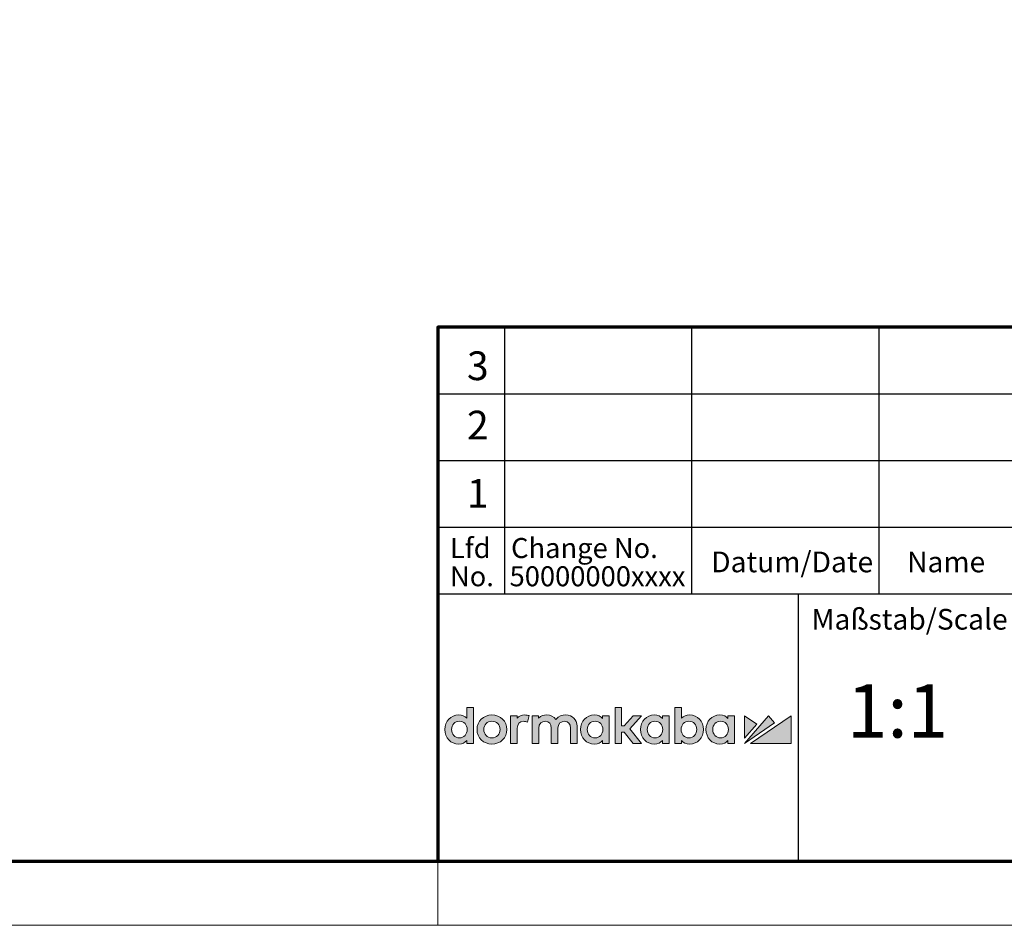
# Model space of a CAD drawing. Units: millimetres. Extents: x 9921 to 11110, y 7614 to 13677.
# Drawn here: x 10889 to 10962, y 12837 to 12905 of the extents above; entities that cross this region are included whole.
import ezdxf
from ezdxf.enums import TextEntityAlignment as Align

# ---------------------------------------------------------------- set-up
doc = ezdxf.new("R2010")
doc.units = ezdxf.units.MM
doc.layers.add('01_ZRahmen', color=7, linetype='Continuous')
doc.layers.add('Schriftfeld', color=7, linetype='Continuous')
doc.styles.add('SLDTEXTSTYLE1', font='TXT', dxfattribs={"width": 0.605})
doc.styles.get("Standard").update_dxf_attribs({"font": 'arial.ttf'})

# ---------------------------------------------------------------- blocks, each defined once
blk = doc.blocks.new('Schriftfeld')
at = {"layer": 'Schriftfeld', "true_color": 0x003594}
h = blk.add_hatch(color=164, dxfattribs=at)
h.dxf.hatch_style = 2
edge = h.paths.add_edge_path()
edge.add_spline(control_points=[(-182.8366689676634, 10.70547946772069), (-182.9902607317448, 10.87040979567949), (-183.1991188304165, 10.95702176365789), (-183.4454022436878, 10.95702176365789), (-184.0374407290292, 10.95702176365789), (-184.4838325096406, 10.48786141177511), (-184.4838325096406, 9.865639643930576), (-184.4838325096406, 9.243600756086256), (-184.0374407290292, 8.77443126020354), (-183.4454022436878, 8.77443126020354), (-183.1382197919701, 8.77443126020354), (-182.9823054519478, 8.878553988177456), (-182.8366689676634, 9.049199316134839), (-182.8366689676634, 9.049199316134839), (-182.8366689676634, 8.827292724190212), (-182.8366689676634, 8.827292724190212), (-182.8366689676634, 8.827292724190212), (-182.341429940298, 8.827292724190212), (-182.341429940298, 8.827292724190212), (-182.341429940298, 8.827292724190212), (-182.341429940298, 11.52593401151566), (-182.341429940298, 11.52593401151566), (-182.341429940298, 11.52593401151566), (-182.8366689676634, 11.52593401151566), (-182.8366689676634, 11.52593401151566), (-182.8366689676634, 11.52593401151566), (-182.8366689676634, 10.70547946772069), (-182.8366689676634, 10.70547946772069)], knot_values=[0, 0, 0, 0, 1, 1, 1, 2, 2, 2, 3, 3, 3, 4, 4, 4, 5, 5, 5, 6, 6, 6, 7, 7, 7, 8, 8, 8, 9, 9, 9, 9], degree=3, periodic=0)
edge = h.paths.add_edge_path()
edge.add_spline(control_points=[(-183.3926332974795, 9.244405428086017), (-183.7360636407178, 9.244405428086017), (-183.9759198985987, 9.499879644022025), (-183.9759198985987, 9.865639643930576), (-183.9759198985987, 10.23158252383914), (-183.7360636407178, 10.48705673977532), (-183.3926332974795, 10.48705673977532), (-183.0491927237869, 10.48705673977532), (-182.8092541638468, 10.23158252383914), (-182.8092541638468, 9.865639643930576), (-182.8092541638468, 9.499879644022025), (-183.0491927237869, 9.244405428086017), (-183.3926332974795, 9.244405428086017)], knot_values=[0, 0, 0, 0, 1, 1, 1, 2, 2, 2, 3, 3, 3, 4, 4, 4, 4], degree=3, periodic=0)
h = blk.add_hatch(color=164, dxfattribs=at)
h.dxf.hatch_style = 2
h.paths.add_polyline_path([(-169.7685125570599, 10.90416029967103), (-170.3962741669501, 10.90416029967103), (-171.0635863880196, 10.13549737186324), (-171.2460183273655, 10.13549737186324), (-171.2460183273655, 11.52593401151566), (-171.7433147546785, 11.52593401151566), (-171.7433147546785, 8.827292724190212), (-171.2460183273655, 8.827292724190212), (-171.2460183273655, 9.680437067977), (-171.066357019949, 9.680437067977), (-170.3927002691354, 8.827292724190212), (-169.764233165169, 8.827292724190212), (-170.6401446468891, 9.923859491916119)])
h = blk.add_hatch(color=164, dxfattribs=at)
h.dxf.hatch_style = 2
edge = h.paths.add_edge_path()
edge.add_spline(control_points=[(-166.1576202011813, 10.95702176365789), (-166.4029171389232, 10.95702176365789), (-166.6110711496129, 10.87166252367912), (-166.7642148577058, 10.70904562771985), (-166.7642148577058, 10.70904562771985), (-166.7642148577058, 11.52593401151566), (-166.7642148577058, 11.52593401151566), (-166.7642148577058, 11.52593401151566), (-167.259545325069, 11.52593401151566), (-167.259545325069, 11.52593401151566), (-167.259545325069, 11.52593401151566), (-167.259545325069, 8.827292724190212), (-167.259545325069, 8.827292724190212), (-167.259545325069, 8.827292724190212), (-166.7642148577058, 8.827292724190212), (-166.7642148577058, 8.827292724190212), (-166.7642148577058, 8.827292724190212), (-166.7642148577058, 9.049199316134839), (-166.7642148577058, 9.049199316134839), (-166.6290116771552, 8.868733332179842), (-166.4159564825906, 8.77443126020354), (-166.1576202011813, 8.77443126020354), (-165.5655827922854, 8.77443126020354), (-165.1191803282695, 9.243600756086256), (-165.1191803282695, 9.865639643930576), (-165.1191803282695, 10.48786141177511), (-165.5655827922854, 10.95702176365789), (-166.1576202011813, 10.95702176365789)], knot_values=[0, 0, 0, 0, 1, 1, 1, 2, 2, 2, 3, 3, 3, 4, 4, 4, 5, 5, 5, 6, 6, 6, 7, 7, 7, 8, 8, 8, 9, 9, 9, 9], degree=3, periodic=0)
edge = h.paths.add_edge_path()
edge.add_spline(control_points=[(-166.210390223835, 9.244405428086017), (-166.5538297110732, 9.244405428086017), (-166.7937682649519, 9.499879644022025), (-166.7937682649519, 9.865639643930576), (-166.7937682649519, 10.23158252383914), (-166.5538297110732, 10.48705673977532), (-166.210390223835, 10.48705673977532), (-165.8669598805967, 10.48705673977532), (-165.6270121827183, 10.23158252383914), (-165.6270121827183, 9.865639643930576), (-165.6270121827183, 9.499879644022025), (-165.8669598805967, 9.244405428086017), (-166.210390223835, 9.244405428086017)], knot_values=[0, 0, 0, 0, 1, 1, 1, 2, 2, 2, 3, 3, 3, 4, 4, 4, 4], degree=3, periodic=0)
h = blk.add_hatch(color=164, dxfattribs=at)
h.dxf.hatch_style = 2
edge = h.paths.add_edge_path()
edge.add_spline(control_points=[(-180.9582170955866, 10.95702176365789), (-181.5935593641508, 10.95702176365789), (-182.0727335071529, 10.48786141177511), (-182.0727335071529, 9.865639643930576), (-182.0727335071529, 9.243600756086256), (-181.5935593641508, 8.77443126020354), (-180.9582170955866, 8.77443126020354), (-180.3216209758275, 8.77443126020354), (-179.8414695480772, 9.243600756086256), (-179.8414695480772, 9.865639643930576), (-179.8414695480772, 10.48786141177511), (-180.3216209758275, 10.95702176365789), (-180.9582170955866, 10.95702176365789)], knot_values=[0, 0, 0, 0, 1, 1, 1, 2, 2, 2, 3, 3, 3, 4, 4, 4, 4], degree=3, periodic=0)
edge = h.paths.add_edge_path()
edge.add_spline(control_points=[(-180.9582170955866, 9.244405428086017), (-181.3096941586197, 9.244405428086017), (-181.5647203121135, 9.505686084020601), (-181.5647203121135, 9.865639643930576), (-181.5647203121135, 10.22577608384056), (-181.3096941586197, 10.48705673977532), (-180.9582170955866, 10.48705673977532), (-180.6054964485853, 10.48705673977532), (-180.3494827431168, 10.22577608384056), (-180.3494827431168, 9.865639643930576), (-180.3494827431168, 9.505686084020601), (-180.6054964485853, 9.244405428086017), (-180.9582170955866, 9.244405428086017)], knot_values=[0, 0, 0, 0, 1, 1, 1, 2, 2, 2, 3, 3, 3, 4, 4, 4, 4], degree=3, periodic=0)
h = blk.add_hatch(color=164, dxfattribs=at)
h.dxf.hatch_style = 2
edge = h.paths.add_edge_path()
edge.add_spline(control_points=[(-179.0660126478608, 10.72735191571521), (-179.0660126478608, 10.72735191571521), (-179.0660126478608, 10.90416029967103), (-179.0660126478608, 10.90416029967103), (-179.0660126478608, 10.90416029967103), (-179.5569722833354, 10.90416029967103), (-179.5569722833354, 10.90416029967103), (-179.5569722833354, 10.90416029967103), (-179.5569722833354, 8.827292724190212), (-179.5569722833354, 8.827292724190212), (-179.5569722833354, 8.827292724190212), (-179.0618155519679, 8.827292724190212), (-179.0618155519679, 8.827292724190212), (-179.0618155519679, 8.827292724190212), (-179.0618155519679, 9.967083179905345), (-179.0618155519679, 9.967083179905345), (-179.0618155519679, 10.28042062782701), (-178.8834069725195, 10.48285964377627), (-178.6072124595657, 10.48285964377627), (-178.497374734368, 10.48285964377627), (-178.3760155694641, 10.45687239578277), (-178.2936006995668, 10.41651077979291), (-178.2936006995668, 10.41651077979291), (-178.1760808050051, 10.90541302767069), (-178.1760808050051, 10.90541302767069), (-178.2730632760907, 10.94086431566192), (-178.3758418334687, 10.95702176365789), (-178.5059426621494, 10.95702176365789), (-178.7412452081462, 10.95702176365789), (-178.9332326272483, 10.87799931567763), (-179.0660126478608, 10.72735191571521)], knot_values=[0, 0, 0, 0, 1, 1, 1, 2, 2, 2, 3, 3, 3, 4, 4, 4, 5, 5, 5, 6, 6, 6, 7, 7, 7, 8, 8, 8, 9, 9, 9, 10, 10, 10, 10], degree=3, periodic=0)
h = blk.add_hatch(color=164, dxfattribs=at)
h.dxf.hatch_style = 2
edge = h.paths.add_edge_path()
edge.add_spline(control_points=[(-175.4275237006864, 10.95702176365789), (-175.6621953106995, 10.95702176365789), (-175.9765203026804, 10.89701883567275), (-176.1669075218231, 10.61823656374258), (-176.3182590059618, 10.83406239568849), (-176.5704413755282, 10.95702176365789), (-176.8656541653326, 10.95702176365789), (-177.0446022452881, 10.95702176365789), (-177.285438149287, 10.91219787566908), (-177.459475896847, 10.70958512371972), (-177.459475896847, 10.70958512371972), (-177.459475896847, 10.90416029967103), (-177.459475896847, 10.90416029967103), (-177.459475896847, 10.90416029967103), (-177.9526666682646, 10.90416029967103), (-177.9526666682646, 10.90416029967103), (-177.9526666682646, 10.90416029967103), (-177.9526666682646, 8.827292724190212), (-177.9526666682646, 8.827292724190212), (-177.9526666682646, 8.827292724190212), (-177.4553702409517, 8.827292724190212), (-177.4553702409517, 8.827292724190212), (-177.4553702409517, 8.827292724190212), (-177.4553702409517, 9.97555966790314), (-177.4553702409517, 9.97555966790314), (-177.4553702409517, 10.32596689181552), (-177.2058762073167, 10.48285964377627), (-176.9585218696274, 10.48285964377627), (-176.6763471808262, 10.48285964377627), (-176.5145349609544, 10.2994401478223), (-176.5145349609544, 9.979756763902177), (-176.5145349609544, 9.979756763902177), (-176.5145349609544, 8.827292724190212), (-176.5145349609544, 8.827292724190212), (-176.5145349609544, 8.827292724190212), (-176.0172385336416, 8.827292724190212), (-176.0172385336416, 8.827292724190212), (-176.0172385336416, 8.827292724190212), (-176.0172385336416, 9.97555966790314), (-176.0172385336416, 9.97555966790314), (-176.0172385336416, 10.32596689181552), (-175.7677445000068, 10.48285964377627), (-175.5204803256691, 10.48285964377627), (-175.238215473516, 10.48285964377627), (-175.0765038376417, 10.2994401478223), (-175.0765038376417, 9.979756763902177), (-175.0765038376417, 9.979756763902177), (-175.0765038376417, 8.827292724190212), (-175.0765038376417, 8.827292724190212), (-175.0765038376417, 8.827292724190212), (-174.5791159703312, 8.827292724190212), (-174.5791159703312, 8.827292724190212), (-174.5791159703312, 8.827292724190212), (-174.5791159703312, 10.12540239586566), (-174.5791159703312, 10.12540239586566), (-174.5791159703312, 10.61501787574335), (-174.9279961374304, 10.95702176365789), (-175.4275237006864, 10.95702176365789)], knot_values=[0, 0, 0, 0, 1, 1, 1, 2, 2, 2, 3, 3, 3, 4, 4, 4, 5, 5, 5, 6, 6, 6, 7, 7, 7, 8, 8, 8, 9, 9, 9, 10, 10, 10, 11, 11, 11, 12, 12, 12, 13, 13, 13, 14, 14, 14, 15, 15, 15, 16, 16, 16, 17, 17, 17, 18, 18, 18, 19, 19, 19, 19], degree=3, periodic=0)
h = blk.add_hatch(color=164, dxfattribs=at)
h.dxf.hatch_style = 2
edge = h.paths.add_edge_path()
edge.add_spline(control_points=[(-172.6778040988376, 10.6871731797253), (-172.8118446463462, 10.85540449168324), (-172.9980269706681, 10.95702176365789), (-173.2864561553097, 10.95702176365789), (-173.8784922460795, 10.95702176365789), (-174.3249767848147, 10.48786141177511), (-174.3249767848147, 9.865639643930576), (-174.3249767848147, 9.243600756086256), (-173.8784922460795, 8.77443126020354), (-173.2864561553097, 8.77443126020354), (-172.9994534346317, 8.77443126020354), (-172.8139856873633, 8.874174012178578), (-172.6778040988376, 9.049199316134839), (-172.6778040988376, 9.049199316134839), (-172.6778040988376, 8.827292724190212), (-172.6778040988376, 8.827292724190212), (-172.6778040988376, 8.827292724190212), (-172.1823913354766, 8.827292724190212), (-172.1823913354766, 8.827292724190212), (-172.1823913354766, 8.827292724190212), (-172.1823913354766, 10.90425173967104), (-172.1823913354766, 10.90425173967104), (-172.1823913354766, 10.90425173967104), (-172.6778040988376, 10.90416029967103), (-172.6778040988376, 10.90416029967103), (-172.6778040988376, 10.90416029967103), (-172.6778040988376, 10.6871731797253), (-172.6778040988376, 10.6871731797253)], knot_values=[0, 0, 0, 0, 1, 1, 1, 2, 2, 2, 3, 3, 3, 4, 4, 4, 5, 5, 5, 6, 6, 6, 7, 7, 7, 8, 8, 8, 9, 9, 9, 9], degree=3, periodic=0)
edge = h.paths.add_edge_path()
edge.add_spline(control_points=[(-173.2336769886561, 9.244405428086017), (-173.5771164758941, 9.244405428086017), (-173.8170550297728, 9.499879644022025), (-173.8170550297728, 9.865639643930576), (-173.8170550297728, 10.23158252383914), (-173.5771164758941, 10.48705673977532), (-173.2336769886561, 10.48705673977532), (-172.8901552054201, 10.48705673977532), (-172.6503080915391, 10.23158252383914), (-172.6503080915391, 9.865639643930576), (-172.6503080915391, 9.499879644022025), (-172.8901552054201, 9.244405428086017), (-173.2336769886561, 9.244405428086017)], knot_values=[0, 0, 0, 0, 1, 1, 1, 2, 2, 2, 3, 3, 3, 4, 4, 4, 4], degree=3, periodic=0)
h = blk.add_hatch(color=164, dxfattribs=at)
h.dxf.hatch_style = 2
edge = h.paths.add_edge_path()
edge.add_spline(control_points=[(-168.194391285219, 10.6871731797253), (-168.3285154737973, 10.85540449168324), (-168.5146964530474, 10.95702176365789), (-168.8031256376889, 10.95702176365789), (-169.3950716065872, 10.95702176365789), (-169.8416462671939, 10.48786141177511), (-169.8416462671939, 9.865639643930576), (-169.8416462671939, 9.243600756086256), (-169.3950716065872, 8.77443126020354), (-168.8031256376889, 8.77443126020354), (-168.5162143570086, 8.77443126020354), (-168.3307466097402, 8.874174012178578), (-168.194391285219, 9.049199316134839), (-168.194391285219, 9.049199316134839), (-168.194391285219, 8.827292724190212), (-168.194391285219, 8.827292724190212), (-168.194391285219, 8.827292724190212), (-167.6990608178559, 8.827292724190212), (-167.6990608178559, 8.827292724190212), (-167.6990608178559, 8.827292724190212), (-167.6990608178559, 10.90425173967104), (-167.6990608178559, 10.90425173967104), (-167.6990608178559, 10.90425173967104), (-168.194391285219, 10.90416029967103), (-168.194391285219, 10.90416029967103), (-168.194391285219, 10.90416029967103), (-168.194391285219, 10.6871731797253), (-168.194391285219, 10.6871731797253)], knot_values=[0, 0, 0, 0, 1, 1, 1, 2, 2, 2, 3, 3, 3, 4, 4, 4, 5, 5, 5, 6, 6, 6, 7, 7, 7, 8, 8, 8, 9, 9, 9, 9], degree=3, periodic=0)
edge = h.paths.add_edge_path()
edge.add_spline(control_points=[(-168.7502627273616, 9.244405428086017), (-169.0937859582735, 9.244405428086017), (-169.3336422161544, 9.499879644022025), (-169.3336422161544, 9.865639643930576), (-169.3336422161544, 10.23158252383914), (-169.0937859582735, 10.48705673977532), (-168.7502627273616, 10.48705673977532), (-168.4068246877993, 10.48705673977532), (-168.1668861339206, 10.23158252383914), (-168.1668861339206, 9.865639643930576), (-168.1668861339206, 9.499879644022025), (-168.4068246877993, 9.244405428086017), (-168.7502627273616, 9.244405428086017)], knot_values=[0, 0, 0, 0, 1, 1, 1, 2, 2, 2, 3, 3, 3, 4, 4, 4, 4], degree=3, periodic=0)
h = blk.add_hatch(color=164, dxfattribs=at)
h.dxf.hatch_style = 2
edge = h.paths.add_edge_path()
edge.add_spline(control_points=[(-163.2874375464058, 10.6871731797253), (-163.4214702949864, 10.85540449168324), (-163.6076604182362, 10.95702176365789), (-163.8960896028778, 10.95702176365789), (-164.4881270117736, 10.95702176365789), (-164.9346102323829, 10.48786141177511), (-164.9346102323829, 9.865639643930576), (-164.9346102323829, 9.243600756086256), (-164.4881270117736, 8.77443126020354), (-163.8960896028778, 8.77443126020354), (-163.6090868821998, 8.77443126020354), (-163.4236191349315, 8.874174012178578), (-163.2874375464058, 9.049199316134839), (-163.2874375464058, 9.049199316134839), (-163.2874375464058, 8.827292724190212), (-163.2874375464058, 8.827292724190212), (-163.2874375464058, 8.827292724190212), (-162.7921070790428, 8.827292724190212), (-162.7921070790428, 8.827292724190212), (-162.7921070790428, 8.827292724190212), (-162.7921070790428, 10.90425173967104), (-162.7921070790428, 10.90425173967104), (-162.7921070790428, 10.90425173967104), (-163.2874375464058, 10.90416029967103), (-163.2874375464058, 10.90416029967103), (-163.2874375464058, 10.90416029967103), (-163.2874375464058, 10.6871731797253), (-163.2874375464058, 10.6871731797253)], knot_values=[0, 0, 0, 0, 1, 1, 1, 2, 2, 2, 3, 3, 3, 4, 4, 4, 5, 5, 5, 6, 6, 6, 7, 7, 7, 8, 8, 8, 9, 9, 9, 9], degree=3, periodic=0)
edge = h.paths.add_edge_path()
edge.add_spline(control_points=[(-163.8433104362242, 9.244405428086017), (-164.1867499234625, 9.244405428086017), (-164.4266884773411, 9.499879644022025), (-164.4266884773411, 9.865639643930576), (-164.4266884773411, 10.23158252383914), (-164.1867499234625, 10.48705673977532), (-163.8433104362242, 10.48705673977532), (-163.4997886529882, 10.48705673977532), (-163.2599308087341, 10.23158252383914), (-163.2599308087341, 9.865639643930576), (-163.2599308087341, 9.499879644022025), (-163.4997886529882, 9.244405428086017), (-163.8433104362242, 9.244405428086017)], knot_values=[0, 0, 0, 0, 1, 1, 1, 2, 2, 2, 3, 3, 3, 4, 4, 4, 4], degree=3, periodic=0)
at = {"layer": 'Schriftfeld', "true_color": 0xe4002b}
h = blk.add_hatch(color=242, dxfattribs=at)
h.dxf.hatch_style = 2
h.paths.add_polyline_path([(-162.049157097997, 10.90425173967104), (-162.049157097997, 9.208149468095003), (-161.1281460094939, 10.27649785182794)])
h = blk.add_hatch(color=242, dxfattribs=at)
h.dxf.hatch_style = 2
h.paths.add_polyline_path([(-160.2593837356578, 10.90425173967104), (-162.049157097997, 8.827292724190212), (-159.7940547315293, 10.36614562780558)])
h = blk.add_hatch(color=242, dxfattribs=at)
h.dxf.hatch_style = 2
h.paths.add_polyline_path([(-161.604191781349, 8.827292724190212), (-158.5638118589156, 8.827292724190212), (-158.5638118589156, 10.90425173967104)])
at = {"layer": '01_ZRahmen', "color": 7}
for p, q in [((-180, 19.99999999999999), (-180, 39.99999999999997)), ((-166, 19.99999999999999), (-166, 39.99999999999997)), ((-152, 39.99999999999997), (-152, 19.99999999999999)), ((-142, 35), (-185, 35)), ((-142, 30), (-185, 30)), ((-142, 25), (-185, 25)), ((0, 19.99999999999999), (-185, 19.99999999999999)), ((-158, 0), (-158, 19.99999999999999)), ((-185, 0), (0, 0)), ((-185, 0), (0, 0))]:
    blk.add_line(p, q, dxfattribs=at)
at = {"layer": '01_ZRahmen', "color": 7, "lineweight": 70}
blk.add_lwpolyline([(0, 0), (0, 39.99999999999999), (-185.0000000000001, 39.99999999999997), (-185, 0)], close=True, dxfattribs=at)
at = {"layer": 'Schriftfeld', "color": 164, "lineweight": 0, "true_color": 0x003594}
blk.add_lwpolyline([(-169.7685125570599, 10.90416029967103), (-170.3962741669501, 10.90416029967103), (-171.0635863880196, 10.13549737186325), (-171.2460183273655, 10.13549737186325), (-171.2460183273655, 11.52593401151567), (-171.7433147546785, 11.52593401151567), (-171.7433147546785, 8.827292724190219), (-171.2460183273655, 8.827292724190219), (-171.2460183273655, 9.680437067977007), (-171.066357019949, 9.680437067977007), (-170.3927002691354, 8.827292724190219), (-169.764233165169, 8.827292724190219), (-170.6401446468891, 9.923859491916126), (-169.7685125570599, 10.90416029967103)], dxfattribs=at)
at = {"layer": 'Schriftfeld', "color": 242, "lineweight": 0, "true_color": 0xe4002b}
for points in [[(-162.049157097997, 10.90425173967105), (-162.049157097997, 9.208149468095009), (-161.1281460094939, 10.27649785182795), (-162.049157097997, 10.90425173967105)], [(-160.2593837356578, 10.90425173967105), (-162.049157097997, 8.827292724190219), (-159.7940547315293, 10.36614562780559), (-160.2593837356578, 10.90425173967105)], [(-161.604191781349, 8.827292724190219), (-158.5638118589156, 8.827292724190219), (-158.5638118589156, 10.90425173967105), (-161.604191781349, 8.827292724190219)]]:
    blk.add_lwpolyline(points, dxfattribs=at)
at = {"layer": 'Schriftfeld', "color": 164, "lineweight": 0, "true_color": 0x003594}
for points, knots in [([(-182.8366689676634, 10.70547946772069), (-182.9902607317448, 10.87040979567949), (-183.1991188304165, 10.9570217636579), (-183.4454022436878, 10.9570217636579), (-184.0374407290292, 10.9570217636579), (-184.4838325096406, 10.48786141177511), (-184.4838325096406, 9.865639643930582), (-184.4838325096406, 9.243600756086261), (-184.0374407290292, 8.774431260203547), (-183.4454022436878, 8.774431260203547), (-183.1382197919701, 8.774431260203547), (-182.9823054519478, 8.878553988177465), (-182.8366689676634, 9.049199316134844), (-182.8366689676634, 9.049199316134844), (-182.8366689676634, 8.827292724190219), (-182.8366689676634, 8.827292724190219), (-182.8366689676634, 8.827292724190219), (-182.341429940298, 8.827292724190219), (-182.341429940298, 8.827292724190219), (-182.341429940298, 8.827292724190219), (-182.341429940298, 11.52593401151567), (-182.341429940298, 11.52593401151567), (-182.341429940298, 11.52593401151567), (-182.8366689676634, 11.52593401151567), (-182.8366689676634, 11.52593401151567), (-182.8366689676634, 11.52593401151567), (-182.8366689676634, 10.70547946772069), (-182.8366689676634, 10.70547946772069)], [0, 0, 0, 0, 1, 1, 1, 2, 2, 2, 3, 3, 3, 4, 4, 4, 5, 5, 5, 6, 6, 6, 7, 7, 7, 8, 8, 8, 9, 9, 9, 9]), ([(-166.1576202011813, 10.9570217636579), (-166.4029171389232, 10.9570217636579), (-166.6110711496129, 10.87166252367913), (-166.7642148577058, 10.70904562771986), (-166.7642148577058, 10.70904562771986), (-166.7642148577058, 11.52593401151567), (-166.7642148577058, 11.52593401151567), (-166.7642148577058, 11.52593401151567), (-167.259545325069, 11.52593401151567), (-167.259545325069, 11.52593401151567), (-167.259545325069, 11.52593401151567), (-167.259545325069, 8.827292724190219), (-167.259545325069, 8.827292724190219), (-167.259545325069, 8.827292724190219), (-166.7642148577058, 8.827292724190219), (-166.7642148577058, 8.827292724190219), (-166.7642148577058, 8.827292724190219), (-166.7642148577058, 9.049199316134844), (-166.7642148577058, 9.049199316134844), (-166.6290116771552, 8.868733332179847), (-166.4159564825906, 8.774431260203547), (-166.1576202011813, 8.774431260203547), (-165.5655827922854, 8.774431260203547), (-165.1191803282695, 9.243600756086261), (-165.1191803282695, 9.865639643930582), (-165.1191803282695, 10.48786141177511), (-165.5655827922854, 10.9570217636579), (-166.1576202011813, 10.9570217636579)], [0, 0, 0, 0, 1, 1, 1, 2, 2, 2, 3, 3, 3, 4, 4, 4, 5, 5, 5, 6, 6, 6, 7, 7, 7, 8, 8, 8, 9, 9, 9, 9]), ([(-183.3926332974795, 9.244405428086022), (-183.7360636407178, 9.244405428086022), (-183.9759198985987, 9.499879644022032), (-183.9759198985987, 9.865639643930582), (-183.9759198985987, 10.23158252383914), (-183.7360636407178, 10.48705673977533), (-183.3926332974795, 10.48705673977533), (-183.0491927237869, 10.48705673977533), (-182.8092541638468, 10.23158252383914), (-182.8092541638468, 9.865639643930582), (-182.8092541638468, 9.499879644022032), (-183.0491927237869, 9.244405428086022), (-183.3926332974795, 9.244405428086022)], [0, 0, 0, 0, 1, 1, 1, 2, 2, 2, 3, 3, 3, 4, 4, 4, 4]), ([(-180.9582170955866, 10.9570217636579), (-181.5935593641508, 10.9570217636579), (-182.0727335071529, 10.48786141177511), (-182.0727335071529, 9.865639643930582), (-182.0727335071529, 9.243600756086261), (-181.5935593641508, 8.774431260203547), (-180.9582170955866, 8.774431260203547), (-180.3216209758275, 8.774431260203547), (-179.8414695480772, 9.243600756086261), (-179.8414695480772, 9.865639643930582), (-179.8414695480772, 10.48786141177511), (-180.3216209758275, 10.9570217636579), (-180.9582170955866, 10.9570217636579)], [0, 0, 0, 0, 1, 1, 1, 2, 2, 2, 3, 3, 3, 4, 4, 4, 4]), ([(-180.9582170955866, 9.244405428086022), (-181.3096941586197, 9.244405428086022), (-181.5647203121135, 9.505686084020608), (-181.5647203121135, 9.865639643930582), (-181.5647203121135, 10.22577608384056), (-181.3096941586197, 10.48705673977533), (-180.9582170955866, 10.48705673977533), (-180.6054964485853, 10.48705673977533), (-180.3494827431168, 10.22577608384056), (-180.3494827431168, 9.865639643930582), (-180.3494827431168, 9.505686084020608), (-180.6054964485853, 9.244405428086022), (-180.9582170955866, 9.244405428086022)], [0, 0, 0, 0, 1, 1, 1, 2, 2, 2, 3, 3, 3, 4, 4, 4, 4]), ([(-179.0660126478608, 10.72735191571522), (-179.0660126478608, 10.72735191571522), (-179.0660126478608, 10.90416029967103), (-179.0660126478608, 10.90416029967103), (-179.0660126478608, 10.90416029967103), (-179.5569722833354, 10.90416029967103), (-179.5569722833354, 10.90416029967103), (-179.5569722833354, 10.90416029967103), (-179.5569722833354, 8.827292724190219), (-179.5569722833354, 8.827292724190219), (-179.5569722833354, 8.827292724190219), (-179.0618155519679, 8.827292724190219), (-179.0618155519679, 8.827292724190219), (-179.0618155519679, 8.827292724190219), (-179.0618155519679, 9.96708317990535), (-179.0618155519679, 9.96708317990535), (-179.0618155519679, 10.28042062782702), (-178.8834069725195, 10.48285964377628), (-178.6072124595657, 10.48285964377628), (-178.497374734368, 10.48285964377628), (-178.3760155694641, 10.45687239578278), (-178.2936006995668, 10.41651077979291), (-178.2936006995668, 10.41651077979291), (-178.1760808050051, 10.9054130276707), (-178.1760808050051, 10.9054130276707), (-178.2730632760907, 10.94086431566192), (-178.3758418334687, 10.9570217636579), (-178.5059426621494, 10.9570217636579), (-178.7412452081462, 10.9570217636579), (-178.9332326272483, 10.87799931567764), (-179.0660126478608, 10.72735191571522)], [0, 0, 0, 0, 1, 1, 1, 2, 2, 2, 3, 3, 3, 4, 4, 4, 5, 5, 5, 6, 6, 6, 7, 7, 7, 8, 8, 8, 9, 9, 9, 10, 10, 10, 10]), ([(-175.4275237006864, 10.9570217636579), (-175.6621953106995, 10.9570217636579), (-175.9765203026804, 10.89701883567276), (-176.1669075218231, 10.61823656374259), (-176.3182590059618, 10.83406239568849), (-176.5704413755282, 10.9570217636579), (-176.8656541653326, 10.9570217636579), (-177.0446022452881, 10.9570217636579), (-177.285438149287, 10.91219787566908), (-177.459475896847, 10.70958512371973), (-177.459475896847, 10.70958512371973), (-177.459475896847, 10.90416029967103), (-177.459475896847, 10.90416029967103), (-177.459475896847, 10.90416029967103), (-177.9526666682646, 10.90416029967103), (-177.9526666682646, 10.90416029967103), (-177.9526666682646, 10.90416029967103), (-177.9526666682646, 8.827292724190219), (-177.9526666682646, 8.827292724190219), (-177.9526666682646, 8.827292724190219), (-177.4553702409517, 8.827292724190219), (-177.4553702409517, 8.827292724190219), (-177.4553702409517, 8.827292724190219), (-177.4553702409517, 9.975559667903147), (-177.4553702409517, 9.975559667903147), (-177.4553702409517, 10.32596689181553), (-177.2058762073167, 10.48285964377628), (-176.9585218696274, 10.48285964377628), (-176.6763471808262, 10.48285964377628), (-176.5145349609544, 10.29944014782231), (-176.5145349609544, 9.979756763902184), (-176.5145349609544, 9.979756763902184), (-176.5145349609544, 8.827292724190219), (-176.5145349609544, 8.827292724190219), (-176.5145349609544, 8.827292724190219), (-176.0172385336416, 8.827292724190219), (-176.0172385336416, 8.827292724190219), (-176.0172385336416, 8.827292724190219), (-176.0172385336416, 9.975559667903147), (-176.0172385336416, 9.975559667903147), (-176.0172385336416, 10.32596689181553), (-175.7677445000068, 10.48285964377628), (-175.5204803256691, 10.48285964377628), (-175.238215473516, 10.48285964377628), (-175.0765038376417, 10.29944014782231), (-175.0765038376417, 9.979756763902184), (-175.0765038376417, 9.979756763902184), (-175.0765038376417, 8.827292724190219), (-175.0765038376417, 8.827292724190219), (-175.0765038376417, 8.827292724190219), (-174.5791159703312, 8.827292724190219), (-174.5791159703312, 8.827292724190219), (-174.5791159703312, 8.827292724190219), (-174.5791159703312, 10.12540239586566), (-174.5791159703312, 10.12540239586566), (-174.5791159703312, 10.61501787574336), (-174.9279961374304, 10.9570217636579), (-175.4275237006864, 10.9570217636579)], [0, 0, 0, 0, 1, 1, 1, 2, 2, 2, 3, 3, 3, 4, 4, 4, 5, 5, 5, 6, 6, 6, 7, 7, 7, 8, 8, 8, 9, 9, 9, 10, 10, 10, 11, 11, 11, 12, 12, 12, 13, 13, 13, 14, 14, 14, 15, 15, 15, 16, 16, 16, 17, 17, 17, 18, 18, 18, 19, 19, 19, 19]), ([(-172.6778040988376, 10.68717317972531), (-172.8118446463462, 10.85540449168325), (-172.9980269706681, 10.9570217636579), (-173.2864561553097, 10.9570217636579), (-173.8784922460795, 10.9570217636579), (-174.3249767848147, 10.48786141177511), (-174.3249767848147, 9.865639643930582), (-174.3249767848147, 9.243600756086261), (-173.8784922460795, 8.774431260203547), (-173.2864561553097, 8.774431260203547), (-172.9994534346317, 8.774431260203547), (-172.8139856873633, 8.874174012178585), (-172.6778040988376, 9.049199316134844), (-172.6778040988376, 9.049199316134844), (-172.6778040988376, 8.827292724190219), (-172.6778040988376, 8.827292724190219), (-172.6778040988376, 8.827292724190219), (-172.1823913354766, 8.827292724190219), (-172.1823913354766, 8.827292724190219), (-172.1823913354766, 8.827292724190219), (-172.1823913354766, 10.90425173967105), (-172.1823913354766, 10.90425173967105), (-172.1823913354766, 10.90425173967105), (-172.6778040988376, 10.90416029967103), (-172.6778040988376, 10.90416029967103), (-172.6778040988376, 10.90416029967103), (-172.6778040988376, 10.68717317972531), (-172.6778040988376, 10.68717317972531)], [0, 0, 0, 0, 1, 1, 1, 2, 2, 2, 3, 3, 3, 4, 4, 4, 5, 5, 5, 6, 6, 6, 7, 7, 7, 8, 8, 8, 9, 9, 9, 9]), ([(-173.2336769886561, 9.244405428086022), (-173.5771164758941, 9.244405428086022), (-173.8170550297728, 9.499879644022032), (-173.8170550297728, 9.865639643930582), (-173.8170550297728, 10.23158252383914), (-173.5771164758941, 10.48705673977533), (-173.2336769886561, 10.48705673977533), (-172.8901552054201, 10.48705673977533), (-172.6503080915391, 10.23158252383914), (-172.6503080915391, 9.865639643930582), (-172.6503080915391, 9.499879644022032), (-172.8901552054201, 9.244405428086022), (-173.2336769886561, 9.244405428086022)], [0, 0, 0, 0, 1, 1, 1, 2, 2, 2, 3, 3, 3, 4, 4, 4, 4]), ([(-168.194391285219, 10.68717317972531), (-168.3285154737973, 10.85540449168325), (-168.5146964530474, 10.9570217636579), (-168.8031256376889, 10.9570217636579), (-169.3950716065872, 10.9570217636579), (-169.8416462671939, 10.48786141177511), (-169.8416462671939, 9.865639643930582), (-169.8416462671939, 9.243600756086261), (-169.3950716065872, 8.774431260203547), (-168.8031256376889, 8.774431260203547), (-168.5162143570086, 8.774431260203547), (-168.3307466097402, 8.874174012178585), (-168.194391285219, 9.049199316134844), (-168.194391285219, 9.049199316134844), (-168.194391285219, 8.827292724190219), (-168.194391285219, 8.827292724190219), (-168.194391285219, 8.827292724190219), (-167.6990608178559, 8.827292724190219), (-167.6990608178559, 8.827292724190219), (-167.6990608178559, 8.827292724190219), (-167.6990608178559, 10.90425173967105), (-167.6990608178559, 10.90425173967105), (-167.6990608178559, 10.90425173967105), (-168.194391285219, 10.90416029967103), (-168.194391285219, 10.90416029967103), (-168.194391285219, 10.90416029967103), (-168.194391285219, 10.68717317972531), (-168.194391285219, 10.68717317972531)], [0, 0, 0, 0, 1, 1, 1, 2, 2, 2, 3, 3, 3, 4, 4, 4, 5, 5, 5, 6, 6, 6, 7, 7, 7, 8, 8, 8, 9, 9, 9, 9]), ([(-168.7502627273616, 9.244405428086022), (-169.0937859582735, 9.244405428086022), (-169.3336422161544, 9.499879644022032), (-169.3336422161544, 9.865639643930582), (-169.3336422161544, 10.23158252383914), (-169.0937859582735, 10.48705673977533), (-168.7502627273616, 10.48705673977533), (-168.4068246877993, 10.48705673977533), (-168.1668861339206, 10.23158252383914), (-168.1668861339206, 9.865639643930582), (-168.1668861339206, 9.499879644022032), (-168.4068246877993, 9.244405428086022), (-168.7502627273616, 9.244405428086022)], [0, 0, 0, 0, 1, 1, 1, 2, 2, 2, 3, 3, 3, 4, 4, 4, 4]), ([(-166.210390223835, 9.244405428086022), (-166.5538297110732, 9.244405428086022), (-166.7937682649519, 9.499879644022032), (-166.7937682649519, 9.865639643930582), (-166.7937682649519, 10.23158252383914), (-166.5538297110732, 10.48705673977533), (-166.210390223835, 10.48705673977533), (-165.8669598805967, 10.48705673977533), (-165.6270121827183, 10.23158252383914), (-165.6270121827183, 9.865639643930582), (-165.6270121827183, 9.499879644022032), (-165.8669598805967, 9.244405428086022), (-166.210390223835, 9.244405428086022)], [0, 0, 0, 0, 1, 1, 1, 2, 2, 2, 3, 3, 3, 4, 4, 4, 4]), ([(-163.2874375464058, 10.68717317972531), (-163.4214702949864, 10.85540449168325), (-163.6076604182362, 10.9570217636579), (-163.8960896028778, 10.9570217636579), (-164.4881270117736, 10.9570217636579), (-164.9346102323829, 10.48786141177511), (-164.9346102323829, 9.865639643930582), (-164.9346102323829, 9.243600756086261), (-164.4881270117736, 8.774431260203547), (-163.8960896028778, 8.774431260203547), (-163.6090868821998, 8.774431260203547), (-163.4236191349315, 8.874174012178585), (-163.2874375464058, 9.049199316134844), (-163.2874375464058, 9.049199316134844), (-163.2874375464058, 8.827292724190219), (-163.2874375464058, 8.827292724190219), (-163.2874375464058, 8.827292724190219), (-162.7921070790428, 8.827292724190219), (-162.7921070790428, 8.827292724190219), (-162.7921070790428, 8.827292724190219), (-162.7921070790428, 10.90425173967105), (-162.7921070790428, 10.90425173967105), (-162.7921070790428, 10.90425173967105), (-163.2874375464058, 10.90416029967103), (-163.2874375464058, 10.90416029967103), (-163.2874375464058, 10.90416029967103), (-163.2874375464058, 10.68717317972531), (-163.2874375464058, 10.68717317972531)], [0, 0, 0, 0, 1, 1, 1, 2, 2, 2, 3, 3, 3, 4, 4, 4, 5, 5, 5, 6, 6, 6, 7, 7, 7, 8, 8, 8, 9, 9, 9, 9]), ([(-163.8433104362242, 9.244405428086022), (-164.1867499234625, 9.244405428086022), (-164.4266884773411, 9.499879644022032), (-164.4266884773411, 9.865639643930582), (-164.4266884773411, 10.23158252383914), (-164.1867499234625, 10.48705673977533), (-163.8433104362242, 10.48705673977533), (-163.4997886529882, 10.48705673977533), (-163.2599308087341, 10.23158252383914), (-163.2599308087341, 9.865639643930582), (-163.2599308087341, 9.499879644022032), (-163.4997886529882, 9.244405428086022), (-163.8433104362242, 9.244405428086022)], [0, 0, 0, 0, 1, 1, 1, 2, 2, 2, 3, 3, 3, 4, 4, 4, 4])]:
    blk.add_open_spline(points, degree=3, knots=knots, dxfattribs=at)
at = {"layer": '01_ZRahmen', "attachment_point": 1}
for s, insert, char_height in [('3', (-182.8277981485893, 38.18974353135448), 2.15), ('2', (-182.8277981485893, 33.74701154343768), 2.15), ('1', (-182.8277981485893, 28.63366054343766), 2.15), ('Lfd', (-184.0986632977747, 24.21327011429951), 1.5), ('Datum/Date', (-164.5457404177998, 23.19660340075637), 1.55), ('Name', (-149.8810482578187, 23.19660340075633), 1.55), ('50000000xxxx', (-179.6354961186499, 22.09660347321319), 1.5), ('No.', (-184.0986632977747, 22.09660347321317), 1.5), ('Maßstab/Scale', (-157.0317564929285, 18.90222833075808), 1.55)]:
    blk.add_mtext(s, dxfattribs=dict(at, insert=insert, char_height=char_height))
at = {"layer": '01_ZRahmen', "insert": (-179.5240852182836, 24.21327011429955), "char_height": 1.5, "attachment_point": 1, "style": 'SLDTEXTSTYLE1'}
blk.add_mtext('Change No.', dxfattribs=at)
blk = doc.blocks.new('DIN A0_ZRahmen')
at = {"layer": '01_ZRahmen', "color": 1, "lineweight": 20}
blk.add_line((998.8, 0), (998.8, 4.799999999999955), dxfattribs=at)
blk.add_lwpolyline([(1188.6001, 0), (1188.6001, 840.5999899999999), (0, 840.5999899999999), (0, 0)], close=True, dxfattribs=at)
at = {"layer": '01_ZRahmen', "lineweight": 70}
blk.add_lwpolyline([(1183.8, 4.799999999999955), (1183.8, 835.8), (19.80000000000001, 835.8), (19.80000000000001, 4.799999999999955)], close=True, dxfattribs=at)
at = {"layer": '01_ZRahmen'}
blk.add_blockref('Schriftfeld', (1183.8, 4.799999999999955), dxfattribs=at)

msp = doc.modelspace()

# ---------------------------------------------------------------- block references
at = {"layer": '01_ZRahmen'}
msp.add_blockref('DIN A0_ZRahmen', (9921.177482100851, 12836.8563929941), dxfattribs=at)

# ---------------------------------------------------------------- texts
at = {"layer": '01_ZRahmen', "color": 1}
msp.add_text('1:1', height=4, dxfattribs=at).set_placement((10954.38388514372, 12850.91877584391), align=Align.CENTER)

doc.saveas('drawing.dxf')
